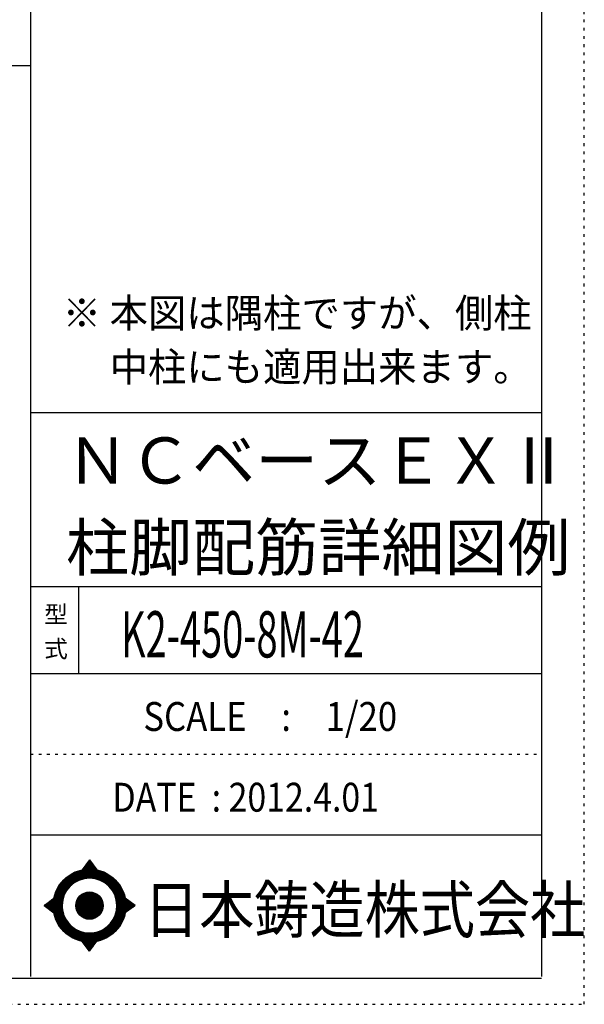
# Model space of a CAD drawing. Units: inches. Extents: x 94 to 8294, y 92 to 5852.
# Drawn here: x 6651 to 8294, y 92 to 2956 of the extents above; entities that cross this region are included whole.
import ezdxf

# ---------------------------------------------------------------- set-up
doc = ezdxf.new("R2010")
doc.units = ezdxf.units.IN
doc.header["$LTSCALE"] = 20
doc.header["$MEASUREMENT"] = 0
for name, pattern in [('CENTER', [12, 5, -0.8, 0.4, -0.8, 5]), ('DIVIDE', [13.2, 5, -0.8, 0.4, -0.8, 0.4, -0.8, 5]), ('DOT', [1.6, 0.4, -0.8, 0.4])]:
    doc.linetypes.add(name, pattern=pattern)
for name, color, linetype in [('097', 7, 'Continuous'), ('241', 7, 'Continuous'), ('242', 7, 'Continuous'), ('248', 7, 'Continuous'), ('249', 7, 'Continuous'), ('250', 7, 'Continuous')]:
    doc.layers.add(name, color=color, linetype=linetype)
doc.styles.add('DRACAD', font='txt', dxfattribs={"width": 0.85, "bigfont": 'extfont2'})

msp = doc.modelspace()

# ---------------------------------------------------------------- linework, layer by layer
at = {"layer": '241', "color": 6, "linetype": 'Continuous'}
for p, q in [((6682.4, 5770.8), (6682.4, 173.2)), ((8169.4, 5770.8), (8169.4, 173.2)), ((6682.4, 1812.7), (8169.4, 1812.7)), ((6682.4, 1307.1), (8169.4, 1307.1)), ((6682.4, 1054.3), (8169.4, 1054.3)), ((6682.4, 584.9), (8169.4, 584.9)), ((8169.4, 166.8), (218.1, 166.8))]:
    msp.add_line(p, q, dxfattribs=at)
at = {"layer": '241', "color": 2, "linetype": 'Continuous'}
for p, q in [((218.1, 2822), (6682.4, 2822)), ((6822.4, 1307.1), (6822.4, 1054.3))]:
    msp.add_line(p, q, dxfattribs=at)
at = {"layer": '242', "color": 7, "linetype": 'Continuous'}
for p, q in [((6854.3, 511.7), (6832.5, 482.9)), ((6854.3, 511.6), (6854, 511.3)), ((6854.3, 511.7), (6875.4, 483)), ((6722.3, 379), (6750.4, 400.6)), ((6722.3, 379), (6750.3, 357.8)), ((6986.9, 379), (6958.2, 400.6)), ((6986.9, 379), (6958.2, 357.9)), ((6778.1, 355.9), (6779, 353.3)), ((6854.3, 246.4), (6833.4, 275)), ((6854.3, 246.4), (6875.9, 275.2)), ((6854.1, 246.5), (6854.3, 246.4))]:
    msp.add_line(p, q, dxfattribs=at)
at = {"layer": '242', "color": 4, "linetype": 'Continuous'}
for p, q in [((6832.9, 483), (6857.4, 507.4)), ((6832.9, 483), (6857.4, 507.4)), ((6832.9, 483), (6857.4, 507.4)), ((6832.9, 483), (6857.4, 507.4)), ((6834.7, 483.3), (6858, 506.6)), ((6834.7, 483.3), (6858, 506.6)), ((6834.7, 483.3), (6858, 506.6)), ((6834.7, 483.3), (6858, 506.6)), ((6835.8, 487.3), (6856.8, 508.2)), ((6835.8, 487.3), (6856.8, 508.2)), ((6835.8, 487.3), (6856.8, 508.2)), ((6835.8, 487.3), (6856.8, 508.2)), ((6836.4, 483.6), (6858.6, 505.8)), ((6836.4, 483.6), (6858.6, 505.8)), ((6836.4, 483.6), (6858.6, 505.8)), ((6836.4, 483.6), (6858.6, 505.8)), ((6838.1, 483.9), (6859.2, 505)), ((6838.1, 483.9), (6859.2, 505)), ((6838.1, 483.9), (6859.2, 505)), ((6838.1, 483.9), (6859.2, 505)), ((6839.8, 484.1), (6859.8, 504.2)), ((6839.8, 484.1), (6859.8, 504.2)), ((6839.8, 484.1), (6859.8, 504.2)), ((6839.8, 484.1), (6859.8, 504.2)), ((6840.2, 493), (6856.2, 509)), ((6840.2, 493), (6856.2, 509)), ((6840.2, 493), (6856.2, 509)), ((6840.2, 493), (6856.2, 509)), ((6841.4, 484.3), (6860.4, 503.4)), ((6841.4, 484.3), (6860.4, 503.4)), ((6841.4, 484.3), (6860.4, 503.4)), ((6841.4, 484.3), (6860.4, 503.4)), ((6843, 484.5), (6861, 502.5)), ((6843, 484.5), (6861, 502.5)), ((6843, 484.5), (6861, 502.5)), ((6843, 484.5), (6861, 502.5)), ((6844.5, 498.8), (6855.6, 509.9)), ((6844.5, 498.8), (6855.6, 509.9)), ((6844.5, 498.8), (6855.6, 509.9)), ((6844.5, 498.8), (6855.6, 509.9)), ((6844.6, 484.7), (6861.6, 501.7)), ((6844.6, 484.7), (6861.6, 501.7)), ((6844.6, 484.7), (6861.6, 501.7)), ((6844.6, 484.7), (6861.6, 501.7)), ((6846.1, 484.8), (6862.2, 500.9)), ((6846.1, 484.8), (6862.2, 500.9)), ((6846.1, 484.8), (6862.2, 500.9)), ((6846.1, 484.8), (6862.2, 500.9)), ((6847.6, 484.9), (6862.8, 500.1)), ((6847.6, 484.9), (6862.8, 500.1)), ((6847.6, 484.9), (6862.8, 500.1)), ((6847.6, 484.9), (6862.8, 500.1)), ((6848.9, 504.6), (6855, 510.7)), ((6848.9, 504.6), (6855, 510.7)), ((6848.9, 504.6), (6855, 510.7)), ((6848.9, 504.6), (6855, 510.7)), ((6849.1, 485), (6863.4, 499.3)), ((6849.1, 485), (6863.4, 499.3)), ((6849.1, 485), (6863.4, 499.3)), ((6849.1, 485), (6863.4, 499.3)), ((6850.6, 485.1), (6864, 498.5)), ((6850.6, 485.1), (6864, 498.5)), ((6850.6, 485.1), (6864, 498.5)), ((6850.6, 485.1), (6864, 498.5)), ((6852, 485.1), (6864.6, 497.7)), ((6852, 485.1), (6864.6, 497.7)), ((6852, 485.1), (6864.6, 497.7)), ((6852, 485.1), (6864.6, 497.7)), ((6853.3, 510.4), (6854.4, 511.5)), ((6853.3, 510.4), (6854.4, 511.5)), ((6853.3, 510.4), (6854.4, 511.5)), ((6853.3, 510.4), (6854.4, 511.5)), ((6853.5, 485.1), (6865.2, 496.8)), ((6853.5, 485.1), (6865.2, 496.8)), ((6853.5, 485.1), (6865.2, 496.8)), ((6853.5, 485.1), (6865.2, 496.8)), ((6854.9, 485.1), (6865.8, 496)), ((6854.9, 485.1), (6865.8, 496)), ((6854.9, 485.1), (6865.8, 496)), ((6854.9, 485.1), (6865.8, 496)), ((6856.3, 485.1), (6866.4, 495.2)), ((6856.3, 485.1), (6866.4, 495.2)), ((6856.3, 485.1), (6866.4, 495.2)), ((6856.3, 485.1), (6866.4, 495.2)), ((6857.7, 485.1), (6867, 494.4)), ((6857.7, 485.1), (6867, 494.4)), ((6857.7, 485.1), (6867, 494.4)), ((6857.7, 485.1), (6867, 494.4)), ((6859, 485), (6867.6, 493.6)), ((6859, 485), (6867.6, 493.6)), ((6859, 485), (6867.6, 493.6)), ((6859, 485), (6867.6, 493.6)), ((6860.4, 485), (6868.2, 492.8)), ((6860.4, 485), (6868.2, 492.8)), ((6860.4, 485), (6868.2, 492.8)), ((6860.4, 485), (6868.2, 492.8)), ((6861.7, 484.9), (6868.8, 492)), ((6861.7, 484.9), (6868.8, 492)), ((6861.7, 484.9), (6868.8, 492)), ((6861.7, 484.9), (6868.8, 492)), ((6863, 484.8), (6869.4, 491.1)), ((6863, 484.8), (6869.4, 491.1)), ((6863, 484.8), (6869.4, 491.1)), ((6863, 484.8), (6869.4, 491.1)), ((6864.3, 484.6), (6870, 490.3)), ((6864.3, 484.6), (6870, 490.3)), ((6864.3, 484.6), (6870, 490.3)), ((6864.3, 484.6), (6870, 490.3)), ((6865.6, 484.5), (6870.6, 489.5)), ((6865.6, 484.5), (6870.6, 489.5)), ((6865.6, 484.5), (6870.6, 489.5)), ((6865.6, 484.5), (6870.6, 489.5)), ((6866.9, 484.4), (6871.2, 488.7)), ((6866.9, 484.4), (6871.2, 488.7)), ((6866.9, 484.4), (6871.2, 488.7)), ((6866.9, 484.4), (6871.2, 488.7)), ((6868.1, 484.2), (6871.8, 487.9)), ((6868.1, 484.2), (6871.8, 487.9)), ((6868.1, 484.2), (6871.8, 487.9)), ((6868.1, 484.2), (6871.8, 487.9)), ((6869.4, 484), (6872.4, 487.1)), ((6869.4, 484), (6872.4, 487.1)), ((6869.4, 484), (6872.4, 487.1)), ((6869.4, 484), (6872.4, 487.1)), ((6870.6, 483.9), (6873, 486.3)), ((6870.6, 483.9), (6873, 486.3)), ((6870.6, 483.9), (6873, 486.3)), ((6870.6, 483.9), (6873, 486.3)), ((6871.8, 483.7), (6873.6, 485.5)), ((6871.8, 483.7), (6873.6, 485.5)), ((6871.8, 483.7), (6873.6, 485.5)), ((6871.8, 483.7), (6873.6, 485.5)), ((6873, 483.5), (6874.2, 484.6)), ((6873, 483.5), (6874.2, 484.6)), ((6873, 483.5), (6874.2, 484.6)), ((6873, 483.5), (6874.2, 484.6)), ((6874.2, 483.2), (6874.8, 483.8)), ((6874.2, 483.2), (6874.8, 483.8)), ((6874.2, 483.2), (6874.8, 483.8)), ((6874.2, 483.2), (6874.8, 483.8)), ((6875.4, 483), (6875.4, 483)), ((6875.4, 483), (6875.4, 483)), ((6875.4, 483), (6875.4, 483)), ((6875.4, 483), (6875.4, 483)), ((6722.9, 378.6), (6726.7, 382.4)), ((6722.9, 378.6), (6726.7, 382.4)), ((6722.9, 378.6), (6726.7, 382.4)), ((6723.7, 378), (6732.8, 387)), ((6723.7, 378), (6732.8, 387)), ((6723.7, 378), (6732.8, 387)), ((6724.5, 377.4), (6738.9, 391.7)), ((6724.5, 377.4), (6738.9, 391.7)), ((6724.5, 377.4), (6738.9, 391.7)), ((6725.3, 376.8), (6745, 396.4)), ((6725.3, 376.8), (6745, 396.4)), ((6725.3, 376.8), (6745, 396.4)), ((6726.1, 376.1), (6750.3, 400.3)), ((6726.1, 376.1), (6750.3, 400.3)), ((6726.1, 376.1), (6750.3, 400.3)), ((6726.9, 375.5), (6750, 398.6)), ((6726.9, 375.5), (6750, 398.6)), ((6726.9, 375.5), (6750, 398.6)), ((6727.7, 374.9), (6749.7, 396.9)), ((6727.7, 374.9), (6749.7, 396.9)), ((6727.7, 374.9), (6749.7, 396.9)), ((6728.5, 374.3), (6749.4, 395.2)), ((6728.5, 374.3), (6749.4, 395.2)), ((6728.5, 374.3), (6749.4, 395.2)), ((6729.3, 373.7), (6749.1, 393.5)), ((6729.3, 373.7), (6749.1, 393.5)), ((6729.3, 373.7), (6749.1, 393.5)), ((6730.1, 373.1), (6748.9, 391.9)), ((6730.1, 373.1), (6748.9, 391.9)), ((6730.1, 373.1), (6748.9, 391.9)), ((6730.9, 372.5), (6748.7, 390.3)), ((6730.9, 372.5), (6748.7, 390.3)), ((6730.9, 372.5), (6748.7, 390.3)), ((6731.7, 371.9), (6748.6, 388.7)), ((6731.7, 371.9), (6748.6, 388.7)), ((6731.7, 371.9), (6748.6, 388.7)), ((6732.5, 371.3), (6748.5, 387.2)), ((6732.5, 371.3), (6748.5, 387.2)), ((6732.5, 371.3), (6748.5, 387.2)), ((6733.3, 370.7), (6748.4, 385.7)), ((6733.3, 370.7), (6748.4, 385.7)), ((6733.3, 370.7), (6748.4, 385.7)), ((6734.2, 370), (6748.3, 384.2)), ((6734.2, 370), (6748.3, 384.2)), ((6734.2, 370), (6748.3, 384.2)), ((6735, 369.4), (6748.2, 382.7)), ((6735, 369.4), (6748.2, 382.7)), ((6735, 369.4), (6748.2, 382.7)), ((6735.8, 368.8), (6748.2, 381.2)), ((6735.8, 368.8), (6748.2, 381.2)), ((6735.8, 368.8), (6748.2, 381.2)), ((6736.6, 368.2), (6748.1, 379.8)), ((6736.6, 368.2), (6748.1, 379.8)), ((6736.6, 368.2), (6748.1, 379.8)), ((6737.4, 367.6), (6748.1, 378.4)), ((6737.4, 367.6), (6748.1, 378.4)), ((6737.4, 367.6), (6748.1, 378.4)), ((6738.2, 367), (6748.2, 377)), ((6738.2, 367), (6748.2, 377)), ((6738.2, 367), (6748.2, 377)), ((6739, 366.4), (6748.2, 375.6)), ((6739, 366.4), (6748.2, 375.6)), ((6739, 366.4), (6748.2, 375.6)), ((6739.8, 365.8), (6748.3, 374.2)), ((6739.8, 365.8), (6748.3, 374.2)), ((6739.8, 365.8), (6748.3, 374.2)), ((6740.6, 365.2), (6748.3, 372.9)), ((6740.6, 365.2), (6748.3, 372.9)), ((6740.6, 365.2), (6748.3, 372.9)), ((6958.2, 400.3), (6958.3, 400.4)), ((6958.2, 358), (6982.5, 382.3)), ((6958.4, 399.2), (6959.1, 399.8)), ((6958.6, 359.7), (6981.7, 382.9)), ((6958.7, 398), (6959.9, 399.2)), ((6958.9, 396.8), (6960.7, 398.6)), ((6958.9, 361.4), (6980.9, 383.5)), ((6959.1, 395.5), (6961.5, 398)), ((6959.2, 394.3), (6962.3, 397.4)), ((6959.2, 363.1), (6980.1, 384.1)), ((6959.4, 393.1), (6963.2, 396.8)), ((6959.4, 364.8), (6979.3, 384.7)), ((6959.6, 391.8), (6964, 396.2)), ((6959.6, 366.4), (6978.5, 385.3)), ((6959.7, 390.6), (6964.8, 395.6)), ((6959.8, 368), (6977.7, 385.9)), ((6959.9, 389.3), (6965.6, 395)), ((6959.9, 369.5), (6976.9, 386.5)), ((6960, 388), (6966.4, 394.4)), ((6960.1, 386.7), (6967.2, 393.8)), ((6960.1, 371.1), (6976.1, 387.1)), ((6960.2, 385.3), (6968, 393.2)), ((6960.2, 384), (6968.8, 392.6)), ((6960.2, 374.1), (6974.5, 388.3)), ((6960.2, 372.6), (6975.3, 387.7)), ((6960.3, 382.6), (6969.6, 392)), ((6960.3, 381.3), (6970.4, 391.4)), ((6960.3, 377), (6972.9, 389.5)), ((6960.3, 375.6), (6973.7, 388.9)), ((6960.4, 379.9), (6971.2, 390.7)), ((6960.4, 378.5), (6972, 390.1)), ((6963.3, 361.6), (6983.4, 381.7)), ((6968.7, 365.6), (6984.2, 381.1)), ((6974.2, 369.6), (6985, 380.4)), ((6979.6, 373.6), (6985.8, 379.8)), ((6985, 377.6), (6986.6, 379.2)), ((6741.4, 364.5), (6748.4, 371.6)), ((6741.4, 364.5), (6748.4, 371.6)), ((6741.4, 364.5), (6748.4, 371.6)), ((6742.2, 363.9), (6748.5, 370.3)), ((6742.2, 363.9), (6748.5, 370.3)), ((6742.2, 363.9), (6748.5, 370.3)), ((6743, 363.3), (6748.6, 369)), ((6743, 363.3), (6748.6, 369)), ((6743, 363.3), (6748.6, 369)), ((6743.8, 362.7), (6748.8, 367.7)), ((6743.8, 362.7), (6748.8, 367.7)), ((6743.8, 362.7), (6748.8, 367.7)), ((6744.6, 362.1), (6748.9, 366.4)), ((6744.6, 362.1), (6748.9, 366.4)), ((6744.6, 362.1), (6748.9, 366.4)), ((6745.4, 361.5), (6749.1, 365.1)), ((6745.4, 361.5), (6749.1, 365.1)), ((6745.4, 361.5), (6749.1, 365.1)), ((6746.2, 360.9), (6749.2, 363.9)), ((6746.2, 360.9), (6749.2, 363.9)), ((6746.2, 360.9), (6749.2, 363.9)), ((6747, 360.3), (6749.4, 362.7)), ((6747, 360.3), (6749.4, 362.7)), ((6747, 360.3), (6749.4, 362.7)), ((6747.8, 359.7), (6749.6, 361.5)), ((6747.8, 359.7), (6749.6, 361.5)), ((6747.8, 359.7), (6749.6, 361.5)), ((6748.6, 359.1), (6749.8, 360.3)), ((6748.6, 359.1), (6749.8, 360.3)), ((6748.6, 359.1), (6749.8, 360.3)), ((6749.4, 358.4), (6750, 359.1)), ((6749.4, 358.4), (6750, 359.1)), ((6749.4, 358.4), (6750, 359.1)), ((6750.2, 357.8), (6750.3, 357.9)), ((6750.2, 357.8), (6750.3, 357.9)), ((6750.2, 357.8), (6750.3, 357.9)), ((6833.7, 274.5), (6834.1, 274.8)), ((6833.7, 274.5), (6834.1, 274.8)), ((6834.3, 273.6), (6835.3, 274.6)), ((6834.3, 273.6), (6835.3, 274.6)), ((6834.9, 272.8), (6836.5, 274.4)), ((6834.9, 272.8), (6836.5, 274.4)), ((6835.5, 272), (6837.7, 274.2)), ((6835.5, 272), (6837.7, 274.2)), ((6836.1, 271.2), (6839, 274)), ((6836.1, 271.2), (6839, 274)), ((6836.7, 270.4), (6840.2, 273.9)), ((6836.7, 270.4), (6840.2, 273.9)), ((6837.3, 269.6), (6841.5, 273.7)), ((6837.3, 269.6), (6841.5, 273.7)), ((6837.9, 268.7), (6842.7, 273.5)), ((6837.9, 268.7), (6842.7, 273.5)), ((6838.5, 267.9), (6844, 273.4)), ((6838.5, 267.9), (6844, 273.4)), ((6839.1, 267.1), (6845.3, 273.3)), ((6839.1, 267.1), (6845.3, 273.3)), ((6839.7, 266.3), (6846.6, 273.2)), ((6839.7, 266.3), (6846.6, 273.2)), ((6840.3, 265.5), (6847.9, 273.1)), ((6840.3, 265.5), (6847.9, 273.1)), ((6840.9, 264.7), (6849.3, 273)), ((6840.9, 264.7), (6849.3, 273)), ((6841.5, 263.8), (6850.6, 273)), ((6841.5, 263.8), (6850.6, 273)), ((6842.1, 263), (6852, 272.9)), ((6842.1, 263), (6852, 272.9)), ((6842.7, 262.2), (6853.4, 272.9)), ((6842.7, 262.2), (6853.4, 272.9)), ((6843.3, 261.4), (6854.8, 272.9)), ((6843.3, 261.4), (6854.8, 272.9)), ((6843.9, 260.6), (6856.3, 272.9)), ((6843.9, 260.6), (6856.3, 272.9)), ((6844.5, 259.8), (6857.7, 273)), ((6844.5, 259.8), (6857.7, 273)), ((6845.1, 258.9), (6859.2, 273)), ((6845.1, 258.9), (6859.2, 273)), ((6845.7, 258.1), (6860.7, 273.1)), ((6845.7, 258.1), (6860.7, 273.1)), ((6846.3, 257.3), (6862.2, 273.2)), ((6846.3, 257.3), (6862.2, 273.2)), ((6846.9, 256.5), (6863.7, 273.3)), ((6846.9, 256.5), (6863.7, 273.3)), ((6847.5, 255.7), (6865.3, 273.5)), ((6847.5, 255.7), (6865.3, 273.5)), ((6848.1, 254.9), (6866.9, 273.7)), ((6848.1, 254.9), (6866.9, 273.7)), ((6848.7, 254), (6868.5, 273.9)), ((6848.7, 254), (6868.5, 273.9)), ((6849.3, 253.2), (6870.2, 274.1)), ((6849.3, 253.2), (6870.2, 274.1)), ((6849.9, 252.4), (6871.8, 274.4)), ((6849.9, 252.4), (6871.8, 274.4)), ((6850.5, 251.6), (6873.6, 274.7)), ((6850.5, 251.6), (6873.6, 274.7)), ((6851.1, 250.8), (6875.3, 275)), ((6851.1, 250.8), (6875.3, 275)), ((6851.7, 250), (6873.1, 271.4)), ((6851.7, 250), (6873.1, 271.4)), ((6852.3, 249.1), (6868.8, 265.7)), ((6852.3, 249.1), (6868.8, 265.7)), ((6852.8, 248.3), (6864.5, 259.9)), ((6852.8, 248.3), (6864.5, 259.9)), ((6853.4, 247.5), (6860.1, 254.2)), ((6853.4, 247.5), (6860.1, 254.2)), ((6854, 246.7), (6855.8, 248.4)), ((6854, 246.7), (6855.8, 248.4))]:
    msp.add_line(p, q, dxfattribs=at)
at = {"layer": '242', "color": 7, "linetype": 'Continuous'}
for radius in [106.1, 39.8]:
    msp.add_circle((6854.3, 379), radius, dxfattribs=at)
at = {"layer": '242', "color": 4, "linetype": 'Continuous'}
for radius in [106, 104.9, 103.9, 102.8, 101.8, 100.7, 99.6, 98.6, 97.5, 96.5, 95.4, 94.3, 93.3, 92.2, 91.2, 90.1, 89, 88, 86.9, 85.9, 84.8, 83.7, 82.7, 81.6, 80.6, 39.2, 38.2, 37.1, 36, 35, 33.9, 32.9, 31.8, 30.7, 29.7, 28.6, 27.6, 26.5, 25.4, 24.4, 23.3, 22.3, 21.2, 20.1, 19.1, 18, 17, 15.9, 14.8, 13.8, 12.7, 11.7, 10.6, 9.54, 8.48, 7.42, 6.36, 5.3, 4.24, 3.18, 2.12, 1.06]:
    msp.add_circle((6854.3, 379), radius, dxfattribs=at)
at = {"layer": '242', "color": 7, "linetype": 'Continuous'}
for start, end in [(0.11, 179.863), (179.987, 196.955), (198.899, 0.001)]:
    msp.add_arc((6854.3, 379), 79.6, start, end, dxfattribs=at)
at = {"layer": '249', "color": 4, "linetype": 'DOT'}
msp.add_line((6682.4, 819.6), (8169.4, 819.6), dxfattribs=at)
at = {"layer": '250', "color": 172, "linetype": 'DOT'}
for p, q in [((8293.7, 92), (8293.7, 5852)), ((93.7, 92), (8293.7, 92))]:
    msp.add_line(p, q, dxfattribs=at)

# ---------------------------------------------------------------- texts
at = {"layer": '097', "color": 7, "linetype": 'CENTER', "style": 'DRACAD', "width": 0.875}
msp.add_text('日本鋳造株式会社', height=134.45, dxfattribs=at).set_placement((7012.6, 299.9))
at = {"layer": '248', "color": 7, "linetype": 'Continuous', "style": 'DRACAD'}
for s, height, width, p in [('※ 本図は隅柱ですが、側柱', 84.034, 0.973495, (6776.2, 2060.4)), ('\u3000 中柱にも適用出来ます。', 84.034, 0.973495, (6776.2, 1903.6)), ('K2-450-8M-42', 134.454, 0.60355, (6945.9, 1100.7))]:
    msp.add_text(s, height=height, dxfattribs=dict(at, width=width)).set_placement(p)
at = {"layer": '248', "color": 7, "linetype": 'CENTER', "style": 'DRACAD'}
for s, p in [('ＮＣベースＥＸⅡ', (6785.9, 1606.3)), ('柱脚配筋詳細図例', (6785.9, 1353.5))]:
    msp.add_text(s, height=134.45, dxfattribs=at).set_placement(p)
at = {"layer": '248', "color": 7, "linetype": 'DOT', "style": 'DRACAD'}
msp.add_text('型', height=50.4, dxfattribs=at).set_placement((6722.4, 1200.7))
at = {"layer": '248', "color": 7, "linetype": 'DIVIDE', "style": 'DRACAD'}
msp.add_text('式', height=50.4, dxfattribs=at).set_placement((6722.4, 1100.7))
at = {"layer": '248', "color": 2, "linetype": 'CENTER', "style": 'DRACAD', "width": 0.881088}
msp.add_text('SCALE\u3000:\u30001/20', height=84.034, dxfattribs=at).set_placement((7010.9, 887))
at = {"layer": '248', "color": 2, "linetype": 'Continuous', "style": 'DRACAD', "width": 0.858929}
msp.add_text('DATE  : 2012.4.01', height=84.034, dxfattribs=at).set_placement((6920.9, 652.2))

doc.saveas('drawing.dxf')
